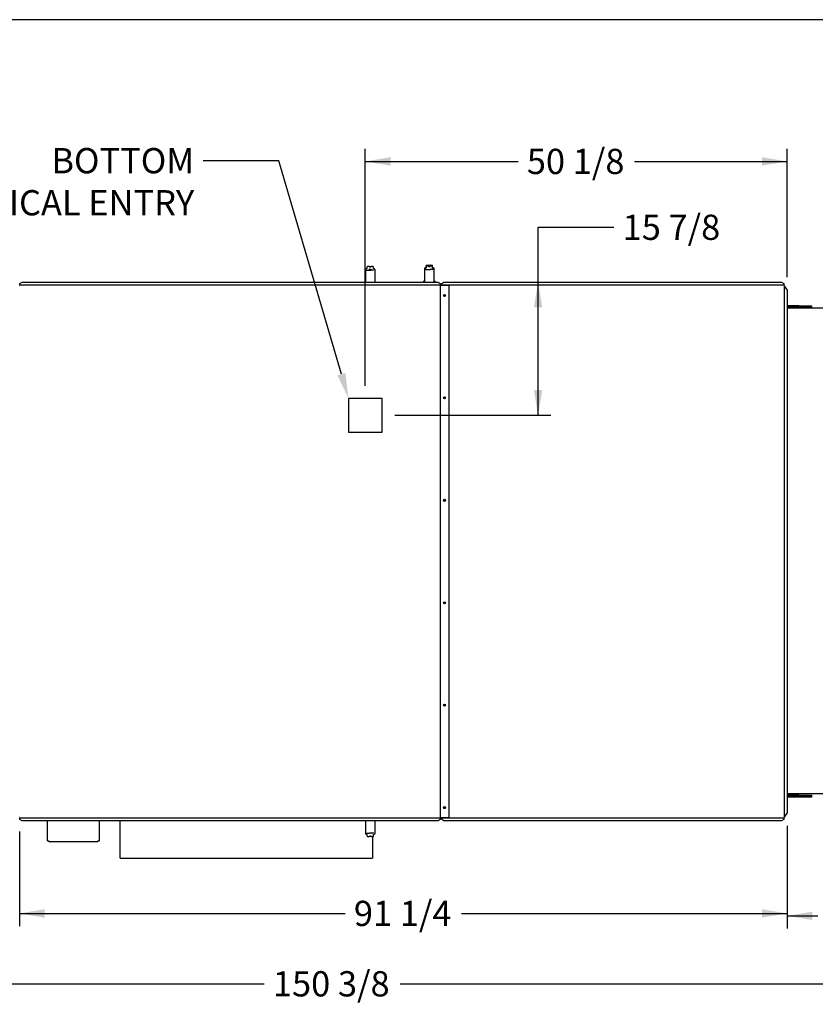
# Paper-space layout 'Layout1' of a CAD drawing. Units: inches. Extents: x 0 to 16.7, y -0.4 to 10.7.
# Drawn here: x 9.2 to 13, y 6 to 10.7 of the extents above; entities that cross this region are included whole.
import ezdxf
from ezdxf import colors
from ezdxf.entities.mleader import LeaderData, LeaderLine
from ezdxf.enums import TextEntityAlignment as Align
from ezdxf.lldxf.tags import DXFTag
from ezdxf.math import Vec2, Vec3

# ---------------------------------------------------------------- set-up
doc = ezdxf.new("R2010")
doc.units = ezdxf.units.IN
doc.header["$MEASUREMENT"] = 0
for name, color, linetype in [('0501F-0465_LIFTI', 7, 'Continuous'), ('0510F-3143_TOP_P', 7, 'Continuous'), ('0510F-3265_TOP_P', 7, 'Continuous'), ('0510F-3267_BTM_P', 7, 'Continuous'), ('062197', 7, 'Continuous'), ('0703F-11268_FURN', 7, 'Continuous'), ('0719F-1600_MESH_', 7, 'Continuous'), ('0719F-2724_RAIN_', 7, 'Continuous'), ('2650770105', 7, 'Continuous'), ('26507813', 7, 'Continuous'), ('26507814', 7, 'Continuous'), ('26507832', 7, 'Continuous'), ('__ADD-OA001_ENGI', 7, 'Continuous'), ('Default', 7, 'Continuous')]:
    doc.layers.add(name, color=color, linetype=linetype)
doc.styles.add('SEACAD_Arial', font='arial.ttf')
tags = doc.linetypes.add('HIDDEN2', pattern=[0.1875, 0.125, -0.0625]).pattern_tags.tags
tags[6:7] = [DXFTag(74, 4), DXFTag(75, 0), DXFTag(340, '0'), DXFTag(46, 0.0), DXFTag(50, 0.0), DXFTag(44, 0.0), DXFTag(45, 0.0)]
tags[4:5] = [DXFTag(74, 4), DXFTag(75, 0), DXFTag(340, '0'), DXFTag(46, 0.0), DXFTag(50, 0.0), DXFTag(44, 0.0), DXFTag(45, 0.0)]
doc.dimstyles.new('HORIZ', dxfattribs={"dimtxt": 0.12, "dimasz": 0.12, "dimexe": 0.06, "dimexo": 0.06, "dimgap": 0.06, "dimtad": 0, "dimtih": 1, "dimtoh": 1, "dimdec": 3, "dimlfac": 25, "dimzin": 4, "dimdsep": 46, "dimlunit": 5, "dimtxsty": 'SEACAD_Arial', "dimblk1": '_SE_FILLED', "dimblk2": '_SE_FILLED', "dimsah": 1, "dimcen": 0.06, "dimadec": 0, "dimazin": 0, "dimtfac": 1, "dimtdec": 0, "dimtofl": 0, "dimtmove": 0, "dimatfit": 3, "dimfxl": 1, "dimtolj": 1, "dimtzin": 4, "dimarcsym": 0})

# ---------------------------------------------------------------- blocks, each defined once
blk = doc.blocks.new('SE4')
at = {"layer": '0501F-0465_LIFTI', "color": 7, "linetype": 'Continuous'}
for p, q in [((12.9169, 9.3032), (12.8617, 9.3032)), ((12.9169, 9.2988), (12.8617, 9.2988)), ((12.9169, 9.2988), (12.8617, 9.2988)), ((12.9169, 9.2944), (12.8617, 9.2944)), ((12.9169, 9.3032), (12.9769, 9.3032)), ((12.9169, 9.2988), (12.9169, 9.3032)), ((12.9169, 9.2988), (12.9769, 9.2988)), ((12.9169, 9.2944), (12.9169, 9.2988)), ((12.9769, 9.2988), (12.9169, 9.2988)), ((12.9769, 9.2944), (12.9169, 9.2944)), ((12.9769, 9.3032), (12.9769, 9.2988)), ((12.9769, 9.2988), (12.9769, 9.2944)), ((12.9169, 6.9765), (12.8617, 6.9765)), ((12.9169, 6.9765), (12.9769, 6.9765)), ((12.9169, 6.9721), (12.9169, 6.9765)), ((12.9769, 6.9765), (12.9769, 6.9721)), ((12.9169, 6.9721), (12.8617, 6.9721)), ((12.9169, 6.9721), (12.8617, 6.9721)), ((12.9169, 6.9678), (12.8617, 6.9678)), ((12.9769, 6.9721), (12.9169, 6.9721)), ((12.9169, 6.9721), (12.9769, 6.9721)), ((12.9169, 6.9678), (12.9169, 6.9721)), ((12.9769, 6.9678), (12.9169, 6.9678)), ((12.9769, 6.9721), (12.9769, 6.9678))]:
    blk.add_line(p, q, dxfattribs=at)
at = {"layer": '0510F-3143_TOP_P', "color": 7, "linetype": 'Continuous'}
for p, q in [((11.2193, 9.4088), (11.2293, 9.4159)), ((11.2293, 9.4159), (12.8352, 9.4159)), ((12.8352, 9.4159), (12.8452, 9.4088)), ((11.2193, 9.4026), (11.2193, 9.4088)), ((11.2193, 9.4026), (11.2193, 9.4022)), ((11.2193, 9.3994), (11.2193, 9.4022)), ((11.2193, 9.4022), (12.8452, 9.4022)), ((12.8452, 9.4088), (12.8452, 9.4026)), ((12.8452, 9.4022), (12.8452, 9.4026)), ((12.8452, 9.3994), (12.8452, 9.4022)), ((12.848, 9.3994), (12.8452, 9.3994)), ((12.848, 9.3994), (12.848, 6.8703)), ((12.8617, 9.3794), (12.8484, 9.3982)), ((12.8617, 9.3794), (12.8617, 6.8903)), ((12.8484, 6.8714), (12.8617, 6.8903)), ((11.2193, 6.8674), (11.2193, 6.8703)), ((12.8452, 6.8674), (11.2193, 6.8674)), ((11.2193, 6.8674), (11.2193, 6.8671)), ((11.2193, 6.8608), (11.2193, 6.8671)), ((11.2293, 6.8537), (11.2193, 6.8608)), ((12.8352, 6.8537), (11.2293, 6.8537)), ((12.8452, 6.8608), (12.8352, 6.8537)), ((12.848, 6.8703), (12.8452, 6.8703)), ((12.8452, 6.8674), (12.8452, 6.8703)), ((12.8452, 6.8671), (12.8452, 6.8674)), ((12.8452, 6.8671), (12.8452, 6.8608))]:
    blk.add_line(p, q, dxfattribs=at)
for centre in [(11.2326, 9.3522), (11.2326, 8.8653), (11.2326, 8.3783), (11.2326, 7.8913), (11.2326, 7.4044), (11.2326, 6.9174)]:
    blk.add_circle(centre, 0.00388, dxfattribs=at)
for centre, major_axis, start_param, end_param in [((12.8493, 9.3982), (-0.00115, 0.00115), 0.392699, 1.178097), ((12.8493, 6.8714), (-0.00115, -0.00115), 5.105088, 5.890486)]:
    blk.add_ellipse(centre, major_axis=major_axis, ratio=0.414214, start_param=start_param, end_param=end_param, dxfattribs=at)
at = {"layer": '0510F-3265_TOP_P', "color": 7, "linetype": 'Continuous'}
for p, q in [((9.2135, 9.4088), (9.2235, 9.4159)), ((9.2235, 9.4159), (11.2015, 9.4159)), ((11.2015, 9.4159), (11.2115, 9.4088)), ((9.2107, 9.3994), (9.2135, 9.3994)), ((9.2135, 9.4026), (9.2135, 9.4088)), ((9.2135, 9.4026), (9.2135, 9.4022)), ((9.2135, 9.4022), (11.2115, 9.4022)), ((9.2135, 9.4022), (9.2135, 9.3994)), ((11.2115, 9.4088), (11.2115, 9.4026)), ((11.2115, 9.4022), (11.2115, 9.4026)), ((11.2115, 9.3994), (11.2115, 9.4022)), ((11.2127, 9.3994), (11.2115, 9.3994)), ((11.2127, 6.8703), (11.2127, 9.3994)), ((11.2127, 9.3994), (11.2156, 9.3994)), ((11.2499, 9.3994), (11.2156, 9.3994)), ((11.2527, 9.3994), (11.2499, 9.3994)), ((11.2527, 9.3994), (11.2527, 6.8703)), ((9.2135, 6.8703), (9.2107, 6.8703)), ((9.2135, 6.8703), (9.2135, 6.8674)), ((11.2115, 6.8674), (9.2135, 6.8674)), ((9.2135, 6.8674), (9.2135, 6.8671)), ((9.2135, 6.8608), (9.2135, 6.8671)), ((9.2235, 6.8537), (9.2135, 6.8608)), ((11.2015, 6.8537), (9.2235, 6.8537)), ((11.2115, 6.8608), (11.2015, 6.8537)), ((11.2115, 6.8674), (11.2115, 6.8703)), ((11.2115, 6.8703), (11.2127, 6.8703)), ((11.2115, 6.8671), (11.2115, 6.8674)), ((11.2115, 6.8671), (11.2115, 6.8608)), ((11.2156, 6.8703), (11.2127, 6.8703)), ((11.2156, 6.8703), (11.2499, 6.8703)), ((11.2499, 6.8703), (11.2527, 6.8703))]:
    blk.add_line(p, q, dxfattribs=at)
for centre in [(11.2326, 9.3522), (11.2326, 8.8653), (11.2326, 8.3783), (11.2326, 7.8913), (11.2326, 7.4044), (11.2326, 6.9174)]:
    blk.add_circle(centre, 0.005, dxfattribs=at)
at = {"layer": '0510F-3267_BTM_P', "color": 7, "linetype": 'HIDDEN2'}
for p, q in [((10.9355, 8.8631), (10.7755, 8.8631)), ((10.7755, 8.8631), (10.7755, 8.7031)), ((10.9355, 8.7031), (10.9355, 8.8631)), ((10.7755, 8.7031), (10.9355, 8.7031))]:
    blk.add_line(p, q, dxfattribs=at)
at = {"layer": '062197', "color": 7, "linetype": 'Continuous'}
for points, knots in [([(10.8857, 9.4741), (10.8856, 9.4742), (10.8852, 9.4744), (10.8842, 9.4747), (10.8828, 9.4751), (10.8813, 9.4754), (10.8795, 9.4758), (10.8776, 9.4762), (10.8757, 9.4765), (10.8745, 9.4768), (10.8738, 9.477), (10.8736, 9.477), (10.8736, 9.477)], [0.0522967, 0.0522967, 0.0522967, 0.0522967, 0.0649231, 0.094518, 0.1220123, 0.1473155, 0.1704308, 0.2102784, 0.2427207, 0.2704596, 0.2953545, 0.3174215, 0.3174215, 0.3174215, 0.3174215]), ([(10.8848, 9.4738), (10.8849, 9.4737), (10.8852, 9.4736), (10.8852, 9.4735), (10.8853, 9.4735)], [0.96132135, 0.96132135, 0.96132135, 0.96132135, 0.97229555, 1, 1, 1, 1])]:
    blk.add_open_spline(points, degree=3, knots=knots, dxfattribs=at)
at = {"layer": '0703F-11268_FURN', "color": 7, "linetype": 'Continuous'}
for p, q in [((9.6902, 6.6788), (9.6902, 6.8537)), ((10.8902, 6.7798), (10.8902, 6.6788)), ((9.6902, 6.6769), (9.6902, 6.6788)), ((9.6902, 6.6769), (9.6918, 6.6769)), ((9.6918, 6.6769), (9.6918, 6.677)), ((9.693, 6.6768), (9.693, 6.676)), ((10.8873, 6.676), (9.693, 6.676)), ((10.8873, 6.676), (10.8873, 6.6768)), ((10.8886, 6.677), (10.8886, 6.6769)), ((10.8902, 6.6769), (10.8886, 6.6769)), ((10.8902, 6.6788), (10.8902, 6.6769))]:
    blk.add_line(p, q, dxfattribs=at)
for centre, major_axis, start_param, end_param in [((9.693, 6.6788), (-0.00284, 0), 0, 1.570796), ((10.8873, 6.6788), (0.00284, 0), 4.712389, 6.283185)]:
    blk.add_ellipse(centre, major_axis=major_axis, ratio=0.707107, start_param=start_param, end_param=end_param, dxfattribs=at)
at = {"layer": '0719F-1600_MESH_', "color": 7, "linetype": 'Continuous'}
for p, q in [((9.3441, 6.7601), (9.3441, 6.8537)), ((9.5904, 6.8537), (9.5904, 6.7601)), ((9.3472, 6.7587), (9.3504, 6.7587)), ((9.3504, 6.7587), (9.3504, 6.757)), ((9.3504, 6.757), (9.5842, 6.757)), ((9.5842, 6.757), (9.5842, 6.7587)), ((9.5842, 6.7587), (9.5873, 6.7587))]:
    blk.add_line(p, q, dxfattribs=at)
for centre, major_axis, ratio, start_param, end_param in [((9.3472, 6.7601), (0.0031, 0), 0.462566, 3.141593, 4.712389), ((9.3504, 6.7601), (-0.0031, 0), 0.886585, 0.548888, 1.570796), ((9.5842, 6.7601), (0.0031, 0), 0.886585, 4.712389, 5.734297), ((9.5873, 6.7601), (0.0031, 0), 0.462566, 4.712389, 6.283185)]:
    blk.add_ellipse(centre, major_axis=major_axis, ratio=ratio, start_param=start_param, end_param=end_param, dxfattribs=at)
at = {"layer": '0719F-2724_RAIN_', "color": 7, "linetype": 'Continuous'}
for p, q in [((12.8617, 9.2932), (13.7034, 9.2932)), ((13.7034, 6.9832), (12.8617, 6.9832))]:
    blk.add_line(p, q, dxfattribs=at)
at = {"layer": '2650770105', "color": 7, "linetype": 'Continuous'}
for p, q in [((10.8558, 9.4725), (10.8558, 9.4159)), ((10.86, 9.4789), (10.8576, 9.4766)), ((10.8626, 9.4805), (10.86, 9.4789)), ((10.862, 9.4732), (10.8627, 9.4734)), ((10.8627, 9.4734), (10.8755, 9.4734)), ((10.8636, 9.4865), (10.8636, 9.4801)), ((10.8741, 9.4903), (10.8665, 9.4896)), ((10.8755, 9.4734), (10.8832, 9.4734)), ((10.896, 9.4734), (10.8832, 9.4734)), ((10.8922, 9.4896), (10.8847, 9.4903)), ((10.8951, 9.4801), (10.8951, 9.4865)), ((10.8988, 9.4789), (10.8961, 9.4805)), ((10.9011, 9.4766), (10.8988, 9.4789)), ((10.903, 9.4159), (10.903, 9.4725))]:
    blk.add_line(p, q, dxfattribs=at)
for centre, radius, start, end in [((10.8616, 9.4723), 0.00588, 132.7055, 177.775), ((10.8668, 9.4865), 0.00315, 95, 180), ((10.8742, 9.4895), 0.000787, 26.0747, 95), ((10.8772, 9.491), 0.00259, 206.2343, 241.3826), ((10.8786, 9.4921), 0.00446, 229.5333, 255.5149), ((10.8794, 9.4947), 0.00721, 254.85, 285.15), ((10.8801, 9.4921), 0.00447, 284.5123, 310.4395), ((10.8816, 9.491), 0.00259, 298.6174, 333.7657), ((10.8846, 9.4895), 0.000787, 85, 153.9253), ((10.892, 9.4865), 0.00315, 0, 85), ((10.896, 9.4716), 0.0018, 64.7315, 89.5091), ((10.8971, 9.4723), 0.00588, 2.225, 47.2945)]:
    blk.add_arc(centre, radius, start, end, dxfattribs=at)
for centre, major_axis, start_param, end_param in [((10.8598, 9.4744), (0.00221, -0.00225), 3.141692, 3.301049), ((10.8989, 9.4744), (-0.00221, -0.00225), 2.982137, 3.141493)]:
    blk.add_ellipse(centre, major_axis=major_axis, ratio=0.915106, start_param=start_param, end_param=end_param, dxfattribs=at)
for points in [[(10.8638, 9.4811), (10.8637, 9.4811), (10.8633, 9.481), (10.8626, 9.4805)], [(10.8961, 9.4805), (10.8955, 9.4809), (10.8951, 9.4811), (10.895, 9.4811)]]:
    blk.add_open_spline(points, degree=3, dxfattribs=at)
at = {"layer": '26507813', "color": 7, "linetype": 'Continuous'}
for p, q in [((10.8762, 9.4887), (10.8762, 9.4888)), ((10.8825, 9.4888), (10.8762, 9.4888)), ((10.8825, 9.4888), (10.8825, 9.4887)), ((10.8825, 9.4882), (10.8825, 9.4887))]:
    blk.add_line(p, q, dxfattribs=at)
at = {"layer": '26507814', "color": 7, "linetype": 'Continuous'}
for centre, start, end in [((10.8729, 9.4718), 90, 116.5659), ((10.8858, 9.4718), 64.1172, 90)]:
    blk.add_arc(centre, 0.00157, start, end, dxfattribs=at)
at = {"layer": '26507832', "color": 7, "linetype": 'Continuous'}
for p, q in [((11.1334, 9.4199), (11.1313, 9.4159)), ((11.1334, 9.416), (11.1333, 9.4159)), ((11.1364, 9.4199), (11.1334, 9.4199)), ((11.1334, 9.416), (11.1867, 9.416)), ((11.1867, 9.4199), (11.1837, 9.4199)), ((11.1888, 9.4159), (11.1867, 9.4199)), ((11.1868, 9.4159), (11.1867, 9.416))]:
    blk.add_line(p, q, dxfattribs=at)
at = {"layer": '__ADD-OA001_ENGI', "color": 7, "linetype": 'Continuous'}
for p, q in [((11.1364, 9.4781), (11.1364, 9.4741)), ((11.1364, 9.4741), (11.1364, 9.416)), ((11.1407, 9.4844), (11.1383, 9.4822)), ((11.1407, 9.4805), (11.1383, 9.4783)), ((11.1433, 9.4861), (11.1407, 9.4844)), ((11.1433, 9.4822), (11.1407, 9.4805)), ((11.1427, 9.4749), (11.1434, 9.4751)), ((11.1434, 9.4751), (11.1562, 9.4751)), ((11.1443, 9.492), (11.1443, 9.4857)), ((11.1443, 9.4881), (11.1443, 9.4818)), ((11.1548, 9.4959), (11.1472, 9.4952)), ((11.1548, 9.4919), (11.1472, 9.4912)), ((11.1562, 9.4751), (11.1639, 9.4751)), ((11.1569, 9.4943), (11.1569, 9.4944)), ((11.1632, 9.4944), (11.1569, 9.4944)), ((11.1569, 9.4943), (11.1569, 9.494)), ((11.1569, 9.4904), (11.1569, 9.4905)), ((11.1632, 9.4905), (11.1569, 9.4905)), ((11.1569, 9.4904), (11.1569, 9.4898)), ((11.1632, 9.4944), (11.1632, 9.4943)), ((11.1632, 9.494), (11.1632, 9.4943)), ((11.1632, 9.4905), (11.1632, 9.4904)), ((11.1767, 9.4751), (11.1639, 9.4751)), ((11.1729, 9.4952), (11.1653, 9.4959)), ((11.1729, 9.4912), (11.1653, 9.4919)), ((11.1758, 9.4857), (11.1758, 9.492)), ((11.1758, 9.4818), (11.1758, 9.4881)), ((11.1794, 9.4844), (11.1768, 9.4861)), ((11.1794, 9.4805), (11.1768, 9.4822)), ((11.1818, 9.4822), (11.1794, 9.4844)), ((11.1818, 9.4783), (11.1794, 9.4805)), ((11.1837, 9.4741), (11.1837, 9.4781)), ((11.1837, 9.416), (11.1837, 9.4741)), ((10.8558, 6.8537), (10.8558, 6.7971)), ((10.903, 6.7971), (10.903, 6.8537)), ((10.8576, 6.793), (10.86, 6.7908)), ((10.86, 6.7908), (10.8626, 6.7891)), ((10.8627, 6.7962), (10.8755, 6.7962)), ((10.8636, 6.7895), (10.8636, 6.7832)), ((10.8832, 6.7962), (10.8755, 6.7962)), ((10.896, 6.7962), (10.8832, 6.7962)), ((10.8951, 6.7832), (10.8951, 6.7895)), ((10.8968, 6.7964), (10.896, 6.7962)), ((10.8961, 6.7891), (10.8988, 6.7908)), ((10.8988, 6.7908), (10.9011, 6.793)), ((10.8665, 6.78), (10.8741, 6.7794)), ((10.8762, 6.7813), (10.8762, 6.781)), ((10.8762, 6.781), (10.8762, 6.7809)), ((10.8762, 6.7808), (10.8762, 6.7809)), ((10.8762, 6.7808), (10.8825, 6.7808)), ((10.8825, 6.7809), (10.8825, 6.7815)), ((10.8825, 6.7809), (10.8825, 6.7808)), ((10.8847, 6.7794), (10.8922, 6.78))]:
    blk.add_line(p, q, dxfattribs=at)
for centre, radius, start, end in [((11.1423, 9.4779), 0.00588, 132.7055, 177.775), ((11.1423, 9.4739), 0.00588, 132.7055, 177.775), ((11.1474, 9.492), 0.00315, 95, 180), ((11.1474, 9.4881), 0.00315, 95, 180), ((11.1536, 9.4735), 0.00157, 90, 116.5659), ((11.1548, 9.4951), 0.000787, 26.0747, 95), ((11.1548, 9.4911), 0.000787, 26.0747, 95), ((11.1579, 9.4966), 0.00259, 206.2343, 241.3826), ((11.1579, 9.4926), 0.00259, 206.2343, 241.3826), ((11.1593, 9.4977), 0.00446, 229.5333, 255.5149), ((11.1593, 9.4937), 0.00446, 229.5333, 255.5149), ((11.16, 9.5003), 0.00721, 254.85, 285.15), ((11.16, 9.4964), 0.00721, 254.85, 285.15), ((11.1608, 9.4977), 0.00447, 284.5123, 310.4395), ((11.1608, 9.4937), 0.00447, 284.5123, 310.4395), ((11.1622, 9.4966), 0.00259, 298.6174, 333.7657), ((11.1622, 9.4926), 0.00259, 298.6174, 333.7657), ((11.1653, 9.4951), 0.000787, 85, 153.9253), ((11.1653, 9.4911), 0.000787, 85, 153.9253), ((11.1665, 9.4735), 0.00157, 64.1172, 90), ((11.1726, 9.492), 0.00315, 0, 85), ((11.1726, 9.4881), 0.00315, 0, 85), ((11.1767, 9.4733), 0.0018, 64.7315, 89.5091), ((11.1778, 9.4779), 0.00588, 2.225, 47.2945), ((11.1778, 9.4739), 0.00588, 2.225, 47.2945), ((10.8616, 6.7973), 0.00588, 182.225, 227.2945), ((10.8628, 6.798), 0.0018, 244.7315, 269.5091), ((10.8729, 6.7978), 0.00157, 244.1172, 270), ((10.8858, 6.7978), 0.00157, 270, 296.5659), ((10.8971, 6.7973), 0.00588, 312.7055, 357.775), ((10.8668, 6.7832), 0.00315, 180, 265), ((10.8742, 6.7801), 0.000787, 265, 333.9253), ((10.8772, 6.7786), 0.00259, 118.6174, 153.7657), ((10.8786, 6.7775), 0.00447, 104.5123, 130.4395), ((10.8794, 6.7749), 0.00721, 74.85, 105.15), ((10.8801, 6.7775), 0.00446, 49.5333, 75.5149), ((10.8816, 6.7786), 0.00259, 26.2343, 61.3826), ((10.8846, 6.7801), 0.000787, 206.0747, 275), ((10.892, 6.7832), 0.00315, 275, 0)]:
    blk.add_arc(centre, radius, start, end, dxfattribs=at)
for centre, major_axis, start_param, end_param in [((11.1405, 9.48), (0.00221, -0.00225), 3.141692, 3.494843), ((11.1405, 9.476), (0.00221, -0.00225), 3.141692, 3.301049), ((11.1796, 9.48), (-0.00221, -0.00225), 2.982137, 3.141493), ((11.1796, 9.476), (-0.00221, -0.00225), 2.982137, 3.141493), ((10.8598, 6.7952), (0.00221, 0.00225), 2.982137, 3.141493), ((10.8989, 6.7952), (-0.00221, 0.00225), 3.141692, 3.301049)]:
    blk.add_ellipse(centre, major_axis=major_axis, ratio=0.915106, start_param=start_param, end_param=end_param, dxfattribs=at)
for points in [[(11.1445, 9.4827), (11.1444, 9.4828), (11.144, 9.4826), (11.1433, 9.4822)], [(11.1768, 9.4822), (11.1761, 9.4826), (11.1757, 9.4828), (11.1756, 9.4827)], [(10.8626, 6.7891), (10.8633, 6.7887), (10.8637, 6.7885), (10.8638, 6.7886)], [(10.8949, 6.7885), (10.8951, 6.7885), (10.8955, 6.7887), (10.8961, 6.7891)]]:
    blk.add_open_spline(points, degree=3, dxfattribs=at)
blk = doc.blocks.new('DMBLK179')
at = {"layer": 'Default', "linetype": 'Continuous'}
for points in [[(7.8098, 6.0596), (7.8098, 6.0996), (7.6898, 6.0796)], [(13.5862, 6.0596), (13.7062, 6.0796), (13.5862, 6.0996)]]:
    blk.add_hatch(color=7, dxfattribs=at).paths.add_polyline_path(points)
at = {"layer": 'Default', "color": 7, "linetype": 'Continuous'}
for p, q in [((13.7062, 6.9261), (13.7062, 6.0196)), ((7.6898, 6.8194), (7.6898, 6.0196)), ((7.6898, 6.0796), (10.3743, 6.0796)), ((11.0218, 6.0796), (13.7062, 6.0796))]:
    blk.add_line(p, q, dxfattribs=at)
at = {"layer": 'Default', "color": 7, "linetype": 'Continuous', "style": 'SEACAD_Arial'}
blk.add_text('150 3/8', height=0.12, dxfattribs=at).set_placement((10.4163, 6.1396), align=Align.TOP_LEFT)
blk = doc.blocks.new('_SE_FILLED')
at = {"color": 0}
blk.add_line((0, 0), (-1, 0), dxfattribs=at)
blk.add_solid([(0, 0), (-1, -0.1665), (-1, 0.1665), (0, 0)], dxfattribs=at)
blk = doc.blocks.new('DMBLK182')
at = {"layer": 'Default', "linetype": 'Continuous'}
for points in [[(10.9755, 10.0097), (10.8555, 9.9897), (10.9755, 9.9697)], [(12.7417, 10.0097), (12.7417, 9.9697), (12.8617, 9.9897)]]:
    blk.add_hatch(color=7, dxfattribs=at).paths.add_polyline_path(points)
at = {"layer": 'Default', "color": 7, "linetype": 'Continuous'}
for p, q in [((10.8555, 8.9231), (10.8555, 10.0497)), ((12.8617, 9.4394), (12.8617, 10.0497)), ((10.8555, 9.9897), (11.5818, 9.9897)), ((12.1354, 9.9897), (12.8617, 9.9897))]:
    blk.add_line(p, q, dxfattribs=at)
at = {"layer": 'Default', "color": 7, "linetype": 'Continuous', "style": 'SEACAD_Arial'}
blk.add_text('50 1/8', height=0.12, dxfattribs=at).set_placement((11.6238, 10.0497), align=Align.TOP_LEFT)
blk = doc.blocks.new('DMBLK183')
at = {"layer": 'Default', "linetype": 'Continuous'}
for points in [[(11.6972, 9.2959), (11.6772, 9.4159), (11.6572, 9.2959)], [(11.6972, 8.9031), (11.6572, 8.9031), (11.6772, 8.7831)]]:
    blk.add_hatch(color=7, dxfattribs=at).paths.add_polyline_path(points)
at = {"layer": 'Default', "color": 7, "linetype": 'Continuous'}
for p, q in [((11.6772, 9.6766), (12.0372, 9.6766)), ((11.6772, 8.7831), (11.6772, 9.6766)), ((10.9955, 8.7831), (11.7372, 8.7831))]:
    blk.add_line(p, q, dxfattribs=at)
at = {"layer": 'Default', "color": 7, "linetype": 'Continuous', "style": 'SEACAD_Arial'}
blk.add_text('15 7/8', height=0.12, dxfattribs=at).set_placement((12.0792, 9.7366), align=Align.TOP_LEFT)
blk = doc.blocks.new('DMBLK184')
at = {"layer": 'Default', "linetype": 'Continuous'}
for points in [[(9.3308, 6.3942), (9.3308, 6.4342), (9.2108, 6.4142)], [(12.7417, 6.3942), (12.8617, 6.4142), (12.7417, 6.4342)]]:
    blk.add_hatch(color=7, dxfattribs=at).paths.add_polyline_path(points)
at = {"layer": 'Default', "color": 7, "linetype": 'Continuous'}
for p, q in [((9.2108, 6.8039), (9.2108, 6.3542)), ((12.8617, 6.8303), (12.8617, 6.3542)), ((9.2108, 6.4142), (10.7594, 6.4142)), ((11.313, 6.4142), (12.8617, 6.4142))]:
    blk.add_line(p, q, dxfattribs=at)
at = {"layer": 'Default', "color": 7, "linetype": 'Continuous', "style": 'SEACAD_Arial'}
blk.add_text('91 1/4', height=0.12, dxfattribs=at).set_placement((10.8014, 6.4742), align=Align.TOP_LEFT)
blk = doc.blocks.new('DMBLK185')
at = {"layer": 'Default', "linetype": 'Continuous'}
for points in [[(12.9817, 6.3828), (12.9817, 6.4228), (12.8617, 6.4028)], [(13.5862, 6.3828), (13.7062, 6.4028), (13.5862, 6.4228)]]:
    blk.add_hatch(color=7, dxfattribs=at).paths.add_polyline_path(points)
at = {"layer": 'Default', "color": 7, "linetype": 'Continuous'}
for p, q in [((13.7062, 6.9261), (13.7062, 6.3428)), ((12.8617, 6.8303), (12.8617, 6.3428)), ((12.8617, 6.4028), (13.0072, 6.4028)), ((13.5608, 6.4028), (13.7062, 6.4028))]:
    blk.add_line(p, q, dxfattribs=at)
at = {"layer": 'Default', "color": 7, "linetype": 'Continuous', "style": 'SEACAD_Arial'}
blk.add_text('21 1/8', height=0.12, dxfattribs=at).set_placement((13.0492, 6.4628), align=Align.TOP_LEFT)

psp = doc.layouts.get("Layout1")

# ---------------------------------------------------------------- linework, layer by layer
at = {"layer": 'Default', "color": 7, "linetype": 'Continuous'}
psp.add_line((16.655475, 10.663556), (0.405475, 10.663556), dxfattribs=at)

# ---------------------------------------------------------------- block references
at = {"layer": 'Default'}
psp.add_blockref('SE4', (0, 0), dxfattribs=at)

# ---------------------------------------------------------------- dimensions: what is measured, and where the dimension line sits
at = {"layer": 'Default', "color": 7, "linetype": 'Continuous'}
for base, p1, p2, picture, middle in [((12.8617, 9.989728), (10.855514, 8.863069), (12.8617, 9.379378), 'DMBLK182', (11.858607, 9.989728)), ((13.706236, 6.079638), (7.68984, 6.879441), (13.706236, 6.986077), 'DMBLK179', (10.698038, 6.079638)), ((13.706236, 6.402759), (12.8617, 6.890258), (13.706236, 6.986077), 'DMBLK185', (13.283968, 6.402759)), ((12.8617, 6.414226), (9.210756, 6.863906), (12.8617, 6.890258), 'DMBLK184', (11.036228, 6.414226))]:
    dim = psp.add_linear_dim(base=base, p1=p1, p2=p2, text='\\A1;<>', dimstyle='HORIZ', dxfattribs=at)
    dim.commit()
    dim.dimension.update_dxf_attribs({"geometry": picture, "text_midpoint": middle, "dimtype": 160})
dim = psp.add_linear_dim(base=(11.677168, 9.415891), p1=(10.935514, 8.783069), p2=(11.229346, 9.415891), angle=90, text='\\A1;<>', dimstyle='HORIZ', dxfattribs=at)
dim.commit()
dim.dimension.update_dxf_attribs({"geometry": 'DMBLK183', "text_midpoint": (12.037168, 9.676626), "dimtype": 160})

# ---------------------------------------------------------------- leaders
ml = psp.add_multileader_mtext('Standard', dxfattribs=at)
ml.set_content('{\\pxsm0.9;\\fArial|b0||i0||c0|p34;\\W1.;BOTTOM\\PELECTRICAL ENTRY\\P}', color=256)
ml.set_leader_properties()
ml.build(insert=Vec2(0, 0))
ml.multileader.update_dxf_attribs({"dogleg_length": 0.36, "arrow_head_size": 0.12})
ctx = ml.context
ctx.base_point, ctx.char_height, ctx.arrow_head_size, ctx.landing_gap_size = Vec3(8.367353, 9.992265), 0.12, 0.12, 0.042
ctx.text_align_type = 2
notes = []
notes.append((ctx, [(1, (1, 1, 0), (10.444313, 9.992265), (-1, 0), 0.36, [(0, [(10.775514, 8.863069)], 0, [])])]))
ctx.mtext.insert, ctx.mtext.alignment = Vec3(10.042313, 10.053285), 3
for ctx, leaders in notes:
    for number, flags, end, landing, length, lines in leaders:
        leader = LeaderData()
        leader.index, (leader.has_last_leader_line, leader.has_dogleg_vector, leader.attachment_direction) = number, flags
        leader.last_leader_point, leader.dogleg_vector, leader.dogleg_length = Vec3(end), Vec3(landing), length
        for number, points, colour, breaks in lines:
            line = LeaderLine()
            line.index, line.vertices, line.color, line.breaks = number, Vec3.list(points), colors.encode_raw_color(colour), breaks
            leader.lines.append(line)
        ctx.leaders.append(leader)

doc.saveas('drawing.dxf')
